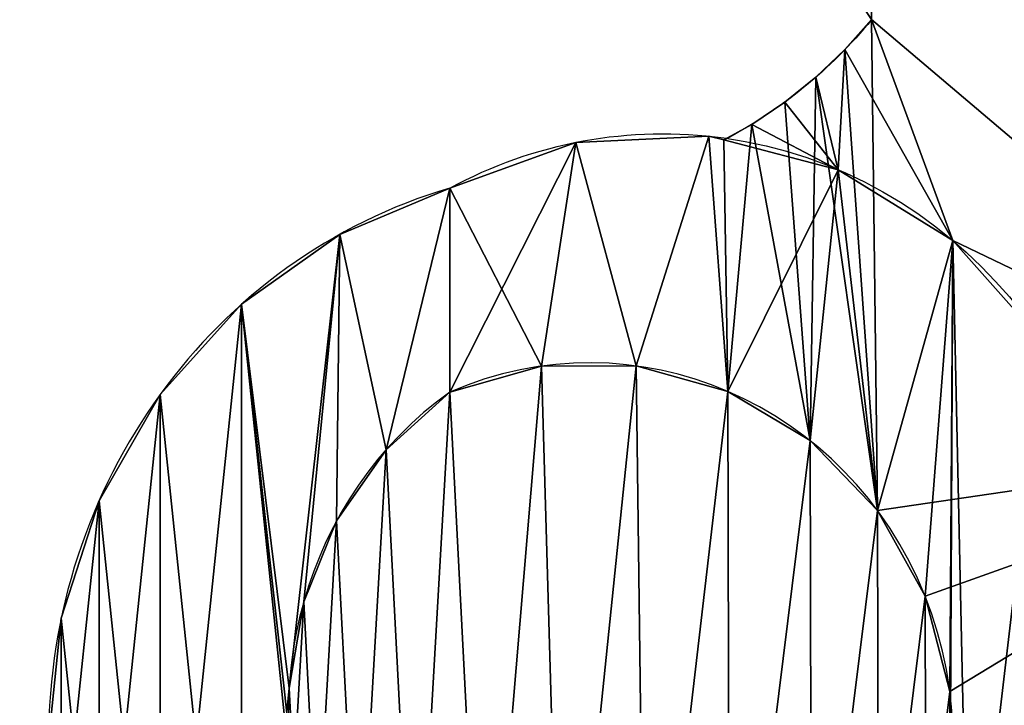
# Model space of a CAD drawing. Units: millimetres. Extents: x 0 to 320, y 0 to 130.
# Drawn here: x 135 to 144, y 49 to 56 of the extents above; entities that cross this region are included whole.
import ezdxf

# ---------------------------------------------------------------- set-up
doc = ezdxf.new("R2010")
doc.units = ezdxf.units.MM
doc.header["$LTSCALE"] = 25.4
doc.layers.get('0').update_dxf_attribs({"true_color": 0xff5454})

# ---------------------------------------------------------------- blocks, each defined once
blk = doc.blocks.new('KDS-28')
at = {"color": 0}
for p, q in [((2059.59, 774.42), (2128.61, 718.36)), ((2059.59, 774.42, 12), (2128.61, 718.36, 12)), ((2059.59, 774.42), (2059.59, 774.42, 12)), ((2059.59, 774.42, 12), (2128.61, 718.36, 12)), ((2059.59, 774.42, 13), (2059.59, 774.42, 12)), ((2059.59, 774.42, 13), (2128.61, 718.36, 13)), ((2059.59, 774.42, 13), (2128.61, 718.36, 13)), ((2059.59, 774.42), (2059.59, 774.42, 12)), ((2059.59, 774.42, 13), (2059.59, 774.42, 12)), ((2059.59, 774.42), (2128.61, 718.36)), ((2059.59, 774.42), (2059.59, 774.42, 12)), ((2059.59, 774.42, 12), (2128.61, 718.36, 12)), ((2055.87, 770.41), (2055.87, 770.41, 12)), ((2055.87, 770.41), (2055.87, 770.41, 12)), ((2051.82, 766.73), (2051.82, 766.73, 12)), ((2051.82, 766.73), (2051.82, 766.73, 12)), ((2047.48, 763.39), (2047.48, 763.39, 12)), ((2047.48, 763.39), (2047.48, 763.39, 12)), ((2042.89, 760.42), (2042.89, 760.42, 12)), ((2042.89, 760.42), (2042.89, 760.42, 12)), ((2036.9, 758.86), (2036.9, 758.86, 12)), ((2036.9, 758.86), (2036.9, 758.86, 12)), ((2018.32, 758.01), (2018.32, 758.01, 12)), ((2018.32, 758.01), (2018.32, 758.01, 12)), ((2038.98, 758.34), (2038.98, 758.34, 12)), ((2038.98, 758.34), (2038.98, 758.34, 12)), ((2000.76, 751.9), (2000.76, 751.9, 12)), ((2000.76, 751.9), (2000.76, 751.9, 12)), ((1985.39, 745.7), (1985.39, 745.7, 12)), ((1985.39, 745.7), (1985.39, 745.7, 12)), ((1971.7, 736.36), (1971.7, 736.36, 12)), ((1971.7, 736.36), (1971.7, 736.36, 12)), ((2013.53, 728.08, 8), (2013.53, 728.08, 12)), ((2013.53, 728.08, 8), (2013.53, 728.08, 12)), ((2013.53, 728.08), (2013.53, 728.08, 8)), ((2013.53, 728.08), (2013.53, 728.08, 8)), ((2026.77, 728.11, 8), (2026.77, 728.11, 12)), ((2026.77, 728.11, 8), (2026.77, 728.11, 12)), ((2026.77, 728.11), (2026.77, 728.11, 8)), ((2026.77, 728.11), (2026.77, 728.11, 8)), ((2000.76, 724.62, 8), (2000.76, 724.62, 12)), ((2000.76, 724.62, 8), (2000.76, 724.62, 12)), ((2000.76, 724.62), (2000.76, 724.62, 8)), ((2000.76, 724.62), (2000.76, 724.62, 8)), ((2039.56, 724.72, 8), (2039.56, 724.72, 12)), ((2039.56, 724.72, 8), (2039.56, 724.72, 12)), ((2039.56, 724.72), (2039.56, 724.72, 8)), ((2039.56, 724.72), (2039.56, 724.72, 8)), ((1960.33, 724.3), (1960.33, 724.3, 12)), ((1960.33, 724.3), (1960.33, 724.3, 12)), ((2051.03, 718.13, 8), (2051.03, 718.13, 12)), ((2051.03, 718.13, 8), (2051.03, 718.13, 12)), ((2051.03, 718.13), (2051.03, 718.13, 8)), ((2051.03, 718.13), (2051.03, 718.13, 8)), ((1991.88, 716.92, 8), (1991.88, 716.92, 12)), ((1991.88, 716.92, 8), (1991.88, 716.92, 12)), ((1991.88, 716.92), (1991.88, 716.92, 8)), ((1991.88, 716.92), (1991.88, 716.92, 8)), ((1951.82, 710.08), (1951.82, 710.08, 12)), ((1951.82, 710.08), (1951.82, 710.08, 12)), ((2060.41, 708.79, 8), (2060.41, 708.79, 12)), ((2060.41, 708.79, 8), (2060.41, 708.79, 12)), ((2060.41, 708.79), (2060.41, 708.79, 8)), ((2060.41, 708.79), (2060.41, 708.79, 8)), ((1984.97, 707.41, 8), (1984.97, 707.41, 12)), ((1984.97, 707.41, 8), (1984.97, 707.41, 12)), ((1984.97, 707.41), (1984.97, 707.41, 8)), ((1984.97, 707.41), (1984.97, 707.41, 8)), ((2067.06, 697.34, 8), (2067.06, 697.34, 12)), ((2067.06, 697.34, 8), (2067.06, 697.34, 12)), ((2067.06, 697.34), (2067.06, 697.34, 8)), ((2067.06, 697.34), (2067.06, 697.34, 8)), ((1980.38, 696.59, 8), (1980.38, 696.59, 12)), ((1980.38, 696.59, 8), (1980.38, 696.59, 12)), ((1980.38, 696.59), (1980.38, 696.59, 8)), ((1980.38, 696.59), (1980.38, 696.59, 8)), ((1946.54, 694.37), (1946.54, 694.37, 12)), ((1946.54, 694.37), (1946.54, 694.37, 12)), ((1978.34, 685.01, 8), (1978.34, 685.01, 12)), ((1978.34, 685.01, 8), (1978.34, 685.01, 12)), ((1978.34, 685.01), (1978.34, 685.01, 8)), ((1978.34, 685.01), (1978.34, 685.01, 8)), ((2070.51, 684.57, 8), (2070.51, 684.57, 12)), ((2070.51, 684.57, 8), (2070.51, 684.57, 12)), ((2070.51, 684.57), (2070.51, 684.57, 8)), ((2070.51, 684.57), (2070.51, 684.57, 8))]:
    blk.add_line(p, q, dxfattribs=at)
at = {"color": 0, "extrusion": (0, 0, -1)}
for centre, radius, start, end in [((-1796.78, 651.54, -12), 338.49, 131.768, 168.6139), ((-1796.78, 651.54, -13), 338.49, 131.768, 168.6139), ((-1796.78, 651.54, -12), 338.49, 131.768, 168.6139), ((-1796.78, 651.54, -13), 338.49, 131.768, 168.6139), ((-1796.78, 651.54, -12), 338.49, 131.768, 168.6139), ((-1796.78, 651.54, -13), 338.49, 131.768, 168.6139), ((-1796.78, 651.54, -12), 338.49, 131.768, 168.6139), ((-1796.78, 651.54, -13), 338.49, 131.768, 168.6139), ((-1796.78, 651.54, -12), 338.49, 131.768, 168.6139), ((-1796.78, 651.54, -13), 338.49, 131.768, 168.6139), ((-1796.78, 651.54, -12), 338.49, 131.768, 168.6139), ((-1796.78, 651.54, -13), 338.49, 131.768, 168.6139), ((-1796.78, 651.54, -12), 338.49, 131.768, 168.6139), ((-1796.78, 651.54, -13), 338.49, 131.768, 168.6139), ((-1796.78, 651.54, -12), 338.49, 131.768, 168.6139), ((-1796.78, 651.54, -13), 338.49, 131.768, 168.6139), ((-1796.78, 651.54, -12), 338.49, 131.768, 168.6139), ((-1796.78, 651.54, -13), 338.49, 131.768, 168.6139), ((-2009.44, 817.34), 66.02, 220.556, 243.4006), ((-2009.44, 817.34), 66.02, 220.556, 243.4006), ((-2009.44, 817.34, -12), 66.02, 220.556, 243.4006), ((-2009.44, 817.34), 66.02, 220.556, 243.4006), ((-2009.44, 817.34, -12), 66.02, 220.556, 243.4006), ((-2009.44, 817.34), 66.02, 220.556, 243.4006), ((-2009.44, 817.34, -12), 66.02, 220.556, 243.4006), ((-2009.44, 817.34), 66.02, 220.556, 243.4006), ((-2009.44, 817.34, -12), 66.02, 220.556, 243.4006), ((-2009.44, 817.34), 66.02, 220.556, 243.4006), ((-2009.44, 817.34, -12), 66.02, 220.556, 243.4006), ((-2009.44, 817.34), 66.02, 220.556, 243.4006), ((-2009.44, 817.34, -12), 66.02, 220.556, 243.4006), ((-2030.5, 694.77), 64.4, 62.4896, 97.5936), ((-2030.5, 694.77, -12), 64.4, 62.4896, 97.5936), ((-2030.5, 694.77), 64.4, 62.4896, 97.5936), ((-2030.5, 694.77, -12), 64.4, 62.4896, 97.5936), ((-2030.5, 694.77), 64.4, 62.4896, 97.5936), ((-2030.5, 694.77, -12), 64.4, 62.4896, 97.5936), ((-2030.5, 694.77), 64.4, 62.4896, 97.5936), ((-2030.5, 694.77, -12), 64.4, 62.4896, 97.5936), ((-2030.5, 694.77), 64.4, 97.5936, 261.7204), ((-2030.5, 694.77), 64.4, 97.5936, 261.7204)]:
    blk.add_arc(centre, radius, start, end, dxfattribs=at)
at = {"color": 0}
for centre, radius, start, end in [((2021.65, 677.9), 76.89, 105.7663, 254.2337), ((2021.65, 677.9, 12), 76.89, 105.7663, 254.2337), ((2021.65, 677.9), 76.89, 105.7663, 254.2337), ((2021.65, 677.9, 12), 76.89, 105.7663, 254.2337), ((2021.65, 677.9), 76.89, 105.7663, 254.2337), ((2021.65, 677.9, 12), 76.89, 105.7663, 254.2337), ((2021.65, 677.9), 76.89, 105.7663, 254.2337), ((2021.65, 677.9, 12), 76.89, 105.7663, 254.2337), ((2021.65, 677.9), 76.89, 105.7663, 254.2337), ((2021.65, 677.9, 12), 76.89, 105.7663, 254.2337), ((2021.65, 677.9), 76.89, 105.7663, 254.2337), ((2021.65, 677.9, 12), 76.89, 105.7663, 254.2337), ((2021.65, 677.9), 76.89, 105.7663, 254.2337), ((2021.65, 677.9, 12), 76.89, 105.7663, 254.2337), ((2021.65, 677.9), 76.89, 105.7663, 254.2337), ((2021.65, 677.9, 12), 76.89, 105.7663, 254.2337), ((2021.65, 677.9), 76.89, 105.7663, 254.2337), ((2021.65, 677.9, 12), 76.89, 105.7663, 254.2337), ((2021.65, 677.9), 76.89, 105.7663, 254.2337), ((2021.65, 677.9, 12), 76.89, 105.7663, 254.2337), ((2021.65, 677.9), 76.89, 105.7663, 254.2337), ((2021.65, 677.9, 12), 76.89, 105.7663, 254.2337), ((2021.65, 677.9), 76.89, 105.7663, 254.2337), ((2021.65, 677.9, 12), 76.89, 105.7663, 254.2337), ((2021.65, 677.9), 76.89, 105.7663, 254.2337), ((2021.65, 677.9, 12), 76.89, 105.7663, 254.2337), ((2020.27, 677.83), 50.7, 292.636, 112.636), ((2020.27, 677.83, 12), 50.7, 292.636, 112.636), ((2020.27, 677.83, 12), 50.7, 292.636, 112.636), ((2020.27, 677.83, 8), 50.7, 292.636, 112.636), ((2020.27, 677.83, 12), 50.7, 292.636, 112.636), ((2020.27, 677.83, 8), 50.7, 292.636, 112.636), ((2020.27, 677.83, 12), 50.7, 292.636, 112.636), ((2020.27, 677.83, 8), 50.7, 292.636, 112.636), ((2020.27, 677.83, 12), 50.7, 292.636, 112.636), ((2020.27, 677.83, 8), 50.7, 292.636, 112.636), ((2020.27, 677.83, 12), 50.7, 292.636, 112.636), ((2020.27, 677.83, 8), 50.7, 292.636, 112.636), ((2020.27, 677.83, 12), 50.7, 292.636, 112.636), ((2020.27, 677.83, 8), 50.7, 292.636, 112.636), ((2020.27, 677.83, 12), 50.7, 292.636, 112.636), ((2020.27, 677.83, 8), 50.7, 292.636, 112.636), ((2020.27, 677.83, 12), 50.7, 292.636, 112.636), ((2020.27, 677.83, 8), 50.7, 292.636, 112.636), ((2020.27, 677.83, 12), 50.7, 292.636, 112.636), ((2020.27, 677.83, 8), 50.7, 292.636, 112.636), ((2020.27, 677.83, 12), 50.7, 292.636, 112.636), ((2020.27, 677.83, 8), 50.7, 292.636, 112.636), ((2020.27, 677.83, 12), 50.7, 292.636, 112.636), ((2020.27, 677.83, 8), 50.7, 292.636, 112.636), ((2020.27, 677.83, 12), 50.7, 292.636, 112.636), ((2020.27, 677.83, 8), 50.7, 292.636, 112.636), ((2020.27, 677.83, 12), 50.7, 292.636, 112.636), ((2020.27, 677.83, 8), 50.7, 292.636, 112.636), ((2020.27, 677.83), 50.7, 292.636, 112.636), ((2020.27, 677.83, 8), 50.7, 292.636, 112.636), ((2020.27, 677.83), 50.7, 292.636, 112.636), ((2020.27, 677.83, 8), 50.7, 292.636, 112.636), ((2020.27, 677.83), 50.7, 292.636, 112.636), ((2020.27, 677.83, 8), 50.7, 292.636, 112.636), ((2020.27, 677.83), 50.7, 292.636, 112.636), ((2020.27, 677.83, 8), 50.7, 292.636, 112.636), ((2020.27, 677.83), 50.7, 292.636, 112.636), ((2020.27, 677.83, 8), 50.7, 292.636, 112.636), ((2020.27, 677.83), 50.7, 292.636, 112.636), ((2020.27, 677.83, 8), 50.7, 292.636, 112.636), ((2020.27, 677.83), 50.7, 292.636, 112.636), ((2020.27, 677.83, 8), 50.7, 292.636, 112.636), ((2020.27, 677.83), 50.7, 292.636, 112.636), ((2020.27, 677.83, 8), 50.7, 292.636, 112.636), ((2020.27, 677.83), 50.7, 292.636, 112.636), ((2020.27, 677.83, 8), 50.7, 292.636, 112.636), ((2020.27, 677.83), 50.7, 292.636, 112.636), ((2020.27, 677.83, 8), 50.7, 292.636, 112.636), ((2020.27, 677.83), 50.7, 292.636, 112.636), ((2020.27, 677.83, 8), 50.7, 292.636, 112.636), ((2020.27, 677.83), 50.7, 292.636, 112.636), ((2020.27, 677.83, 8), 50.7, 292.636, 112.636), ((2030.04, 681.91), 51.79, 124.4365, 280.8355), ((2030.04, 681.91, 12), 51.79, 124.4365, 280.8355), ((2030.04, 681.91, 8), 51.79, 124.4365, 280.8355), ((2030.04, 681.91, 12), 51.79, 124.4365, 280.8355), ((2030.04, 681.91, 8), 51.79, 124.4365, 280.8355), ((2030.04, 681.91, 12), 51.79, 124.4365, 280.8355), ((2030.04, 681.91, 8), 51.79, 124.4365, 280.8355), ((2030.04, 681.91, 12), 51.79, 124.4365, 280.8355), ((2030.04, 681.91, 8), 51.79, 124.4365, 280.8355), ((2030.04, 681.91, 12), 51.79, 124.4365, 280.8355), ((2030.04, 681.91, 8), 51.79, 124.4365, 280.8355), ((2030.04, 681.91, 12), 51.79, 124.4365, 280.8355), ((2030.04, 681.91, 8), 51.79, 124.4365, 280.8355), ((2030.04, 681.91, 12), 51.79, 124.4365, 280.8355), ((2030.04, 681.91, 8), 51.79, 124.4365, 280.8355), ((2030.04, 681.91, 12), 51.79, 124.4365, 280.8355), ((2030.04, 681.91, 8), 51.79, 124.4365, 280.8355), ((2030.04, 681.91, 12), 51.79, 124.4365, 280.8355), ((2030.04, 681.91, 8), 51.79, 124.4365, 280.8355), ((2030.04, 681.91, 12), 51.79, 124.4365, 280.8355), ((2030.04, 681.91, 8), 51.79, 124.4365, 280.8355), ((2030.04, 681.91, 12), 51.79, 124.4365, 280.8355), ((2030.04, 681.91, 8), 51.79, 124.4365, 280.8355), ((2030.04, 681.91, 12), 51.79, 124.4365, 280.8355), ((2030.04, 681.91, 8), 51.79, 124.4365, 280.8355), ((2030.04, 681.91, 12), 51.79, 124.4365, 280.8355), ((2030.04, 681.91, 8), 51.79, 124.4365, 280.8355), ((2030.04, 681.91), 51.79, 124.4365, 280.8355), ((2030.04, 681.91, 8), 51.79, 124.4365, 280.8355), ((2030.04, 681.91), 51.79, 124.4365, 280.8355), ((2030.04, 681.91, 8), 51.79, 124.4365, 280.8355), ((2030.04, 681.91), 51.79, 124.4365, 280.8355), ((2030.04, 681.91, 8), 51.79, 124.4365, 280.8355), ((2030.04, 681.91), 51.79, 124.4365, 280.8355), ((2030.04, 681.91, 8), 51.79, 124.4365, 280.8355), ((2030.04, 681.91), 51.79, 124.4365, 280.8355), ((2030.04, 681.91, 8), 51.79, 124.4365, 280.8355), ((2030.04, 681.91), 51.79, 124.4365, 280.8355), ((2030.04, 681.91, 8), 51.79, 124.4365, 280.8355), ((2030.04, 681.91), 51.79, 124.4365, 280.8355), ((2030.04, 681.91, 8), 51.79, 124.4365, 280.8355), ((2030.04, 681.91), 51.79, 124.4365, 280.8355), ((2030.04, 681.91, 8), 51.79, 124.4365, 280.8355), ((2030.04, 681.91), 51.79, 124.4365, 280.8355), ((2030.04, 681.91, 8), 51.79, 124.4365, 280.8355), ((2030.04, 681.91), 51.79, 124.4365, 280.8355), ((2030.04, 681.91, 8), 51.79, 124.4365, 280.8355), ((2030.04, 681.91), 51.79, 124.4365, 280.8355), ((2030.04, 681.91, 8), 51.79, 124.4365, 280.8355), ((2030.04, 681.91), 51.79, 124.4365, 280.8355), ((2030.04, 681.91, 8), 51.79, 124.4365, 280.8355)]:
    blk.add_arc(centre, radius, start, end, dxfattribs=at)
mesh = blk.add_polyface(dxfattribs=at)
corners = [(2112.9, 1463.88, 12), (2108.49, 1123.06, 12), (2109.96, 1150.43, 12), (2192.68, 844.25, 12), (2199.34, 929.71, 12), (2188.31, 938.56, 12), (2201.84, 841.92, 12), (2210.98, 921.67, 12), (2211.03, 839.69, 12), (2223.16, 914.5, 12), (2229.48, 835.56, 12), (2235.84, 908.23, 12), (2238.74, 833.66, 12), (2248.93, 902.89, 12), (1926.13, 1187.54, 12), (1950.14, 1273.52, 12), (1924.44, 1270.91, 12), (2039.31, 1237.35, 12), (2047.9, 1350.76, 12), (2041.8, 885.08, 12), (2059.76, 864.65, 12), (2056.39, 1375.15, 12), (2069.8, 1386.95, 12), (2076.02, 842.84, 12), (2081.81, 1400.18, 12), (2090.48, 819.8, 12), (2092.24, 1414.68, 12), (2103.05, 795.68, 12), (2100.97, 1430.27, 12), (2107.89, 1446.74, 12), (2113.63, 770.62, 12), (2109.96, 1095.68, 12), (2114.33, 1068.62, 12), (2122.17, 744.79, 12), (2121.57, 1042.19, 12), (2131.58, 1016.67, 12), (2132.9, 691.5, 12), (2144.26, 992.37, 12), (1811.84, 1283.73, 12), (1810.7, 1223.33, 12), (1822.83, 1190.28, 12), (1827.29, 1285.57, 12), (1836.49, 1157.83, 12), (1832.26, 1283.79, 12), (1836.69, 1280.91, 12), (1851.64, 1126.06, 12), (1840.34, 1277.1, 12), (1859.43, 1272.2, 12), (1868.27, 1095.03, 12), (1879.13, 1273.01, 12), (1886.32, 1064.8, 12), (1888.44, 1276.24, 12), (1905.76, 1035.45, 12), (1898.71, 1273.17, 12), (1926.55, 1007.04, 12), (2039.31, 1045.35, 12), (1948.65, 979.63, 12), (1972, 953.28, 12), (1996.55, 928.05, 12), (2022.25, 904, 12), (2168.32, 958.54, 12), (2177.96, 948.19, 12)]
mesh.append_faces([[corners[k] for k in face] for face in [(4, 6, 7), (7, 8, 9), (9, 10, 11), (11, 12, 13), (18, 20, 21), (21, 20, 22), (22, 23, 24), (24, 25, 26), (26, 27, 28), (28, 27, 29), (1, 30, 31), (31, 30, 32), (32, 33, 34), (34, 33, 35), (35, 36, 37), (41, 42, 43), (43, 42, 44), (44, 45, 46), (46, 45, 47), (47, 48, 49), (49, 50, 51), (51, 52, 53), (53, 52, 16), (14, 54, 55), (55, 19, 17), (60, 3, 61), (61, 3, 5)]], dxfattribs={"vtx0": -1, "vtx1": -1, "color": 0})
mesh.append_faces([[corners[k] for k in face] for face in [(18, 17, 19), (29, 27, 1), (16, 54, 14)]], dxfattribs={"vtx0": -1, "vtx1": -1, "vtx2": -1, "color": 0})
mesh.append_faces([[corners[k] for k in face] for face in [(0, 1, 2), (3, 4, 5), (14, 15, 16), (15, 14, 17), (18, 19, 20), (22, 20, 23), (24, 23, 25), (26, 25, 27), (1, 27, 30), (38, 39, 40), (41, 40, 42), (44, 42, 45), (47, 45, 48), (49, 48, 50), (51, 50, 52), (16, 52, 54), (55, 54, 56), (55, 56, 57), (55, 57, 58), (55, 58, 59), (55, 59, 19)]], dxfattribs={"vtx0": -1, "vtx2": -1, "color": 0})
mesh = blk.add_polyface(dxfattribs=at)
corners = [(1724.46, 1251.83, 13), (1727.39, 1318.32, 13), (1724.24, 1285.15, 13), (1728.06, 1218.7, 13), (1733.89, 1351, 13), (1734.99, 1186.11, 13), (1743.66, 1382.86, 13), (1745.18, 1154.38, 13), (1753.94, 1397.32, 13), (1758.53, 1123.85, 13), (1766.59, 1409.77, 13), (1774.91, 1094.83, 13), (1781.21, 1419.82, 13), (1794.14, 1067.62, 13), (1797.36, 1427.18, 13), (1799.26, 1262.12, 13), (1816.03, 1042.49, 13), (1800.13, 1256.91, 13), (1810.7, 1223.33, 13), (1822.83, 1190.28, 13), (1840.34, 1019.71, 13), (1836.49, 1157.83, 13), (1851.64, 1126.06, 13), (1861.14, 1001.71, 13), (1868.27, 1095.03, 13), (1881.5, 983.22, 13), (1886.32, 1064.8, 13), (1901.44, 964.27, 13), (1905.76, 1035.45, 13), (1920.93, 944.86, 13), (1926.55, 1007.04, 13), (1939.96, 925.01, 13), (1948.65, 979.63, 13), (1958.53, 904.71, 13), (1972, 953.28, 13), (1976.62, 883.99, 13), (1996.55, 928.05, 13), (1994.22, 862.86, 13), (2011.33, 841.32, 13), (2022.25, 904, 13), (2027.93, 819.4, 13), (2041.8, 885.08, 13), (2044.02, 797.09, 13), (2059.76, 864.65, 13), (2059.59, 774.42, 13), (2128.61, 718.36, 13), (2076.02, 842.84, 13), (2090.48, 819.8, 13), (2103.05, 795.68, 13), (2113.63, 770.62, 13), (2122.17, 744.79, 13), (1799.6, 1267.39, 13), (1814.55, 1431.61, 13), (1801.14, 1272.44, 13), (1803.8, 1277, 13), (1807.43, 1280.83, 13), (1811.84, 1283.73, 13), (1816.8, 1285.53, 13), (1832.24, 1432.99, 13), (1822.04, 1286.16, 13), (1827.29, 1285.57, 13), (1832.26, 1283.79, 13), (1849.9, 1431.27, 13), (1836.69, 1280.91, 13), (1840.34, 1277.1, 13), (1859.43, 1272.2, 13), (1866.99, 1426.49, 13), (1879.13, 1273.01, 13), (1882.99, 1418.82, 13), (1888.44, 1276.24, 13), (1897.42, 1408.48, 13), (1897.75, 1279.46, 13), (1909.82, 1395.79, 13), (1913.72, 1291.01, 13), (1919.82, 1381.13, 13), (1925.69, 1306.67, 13), (1929.57, 1364, 13), (1932.63, 1325.12, 13), (1933.96, 1344.78, 13)]
mesh.append_faces([[corners[k] for k in face] for face in [(0, 1, 2), (49, 45, 50), (76, 77, 78)]], dxfattribs={"vtx0": -1, "color": 0})
mesh.append_faces([[corners[k] for k in face] for face in [(1, 3, 4), (4, 5, 6), (6, 7, 8), (8, 9, 10), (10, 11, 12), (12, 13, 14), (15, 16, 17), (17, 16, 18), (18, 16, 19), (19, 20, 21), (21, 20, 22), (22, 23, 24), (24, 25, 26), (26, 27, 28), (28, 29, 30), (30, 31, 32), (32, 33, 34), (34, 35, 36), (36, 38, 39), (39, 40, 41), (41, 42, 43), (43, 45, 46), (46, 45, 47), (47, 45, 48), (48, 45, 49), (14, 51, 52), (51, 14, 15), (52, 57, 58), (58, 61, 62), (62, 65, 66), (66, 67, 68), (68, 69, 70), (70, 71, 72), (72, 73, 74), (74, 75, 76)]], dxfattribs={"vtx0": -1, "vtx1": -1, "color": 0})
mesh.append_faces([[corners[k] for k in face] for face in [(14, 13, 15)]], dxfattribs={"vtx0": -1, "vtx1": -1, "vtx2": -1, "color": 0})
mesh.append_faces([[corners[k] for k in face] for face in [(1, 0, 3), (4, 3, 5), (6, 5, 7), (8, 7, 9), (10, 9, 11), (12, 11, 13), (15, 13, 16), (19, 16, 20), (22, 20, 23), (24, 23, 25), (26, 25, 27), (28, 27, 29), (30, 29, 31), (32, 31, 33), (34, 33, 35), (36, 35, 37), (36, 37, 38), (39, 38, 40), (41, 40, 42), (43, 42, 44), (43, 44, 45), (52, 51, 53), (52, 53, 54), (52, 54, 55), (52, 55, 56), (52, 56, 57), (58, 57, 59), (58, 59, 60), (58, 60, 61), (62, 61, 63), (62, 63, 64), (62, 64, 65), (66, 65, 67), (68, 67, 69), (70, 69, 71), (72, 71, 73), (74, 73, 75), (76, 75, 77)]], dxfattribs={"vtx0": -1, "vtx2": -1, "color": 0})
mesh = blk.add_polyface(dxfattribs=at)
corners = [(2044.02, 797.09, 13), (2059.59, 774.42, 12), (2059.59, 774.42, 13), (2059.59, 774.42), (2044.02, 797.09)]
mesh.append_faces([[corners[k] for k in face] for face in [(0, 1, 2), (3, 0, 4)]], dxfattribs={"vtx0": -1, "color": 0})
mesh.append_faces([[corners[k] for k in face] for face in [(1, 0, 3)]], dxfattribs={"vtx0": -1, "vtx1": -1, "color": 0})
mesh = blk.add_polyface(dxfattribs=at)
corners = [(2042.89, 760.42), (2054.94, 754.36), (2038.98, 758.34), (2047.48, 763.39), (2051.82, 766.73), (2055.87, 770.41), (2070.95, 744.9), (2059.59, 774.42), (2128.61, 718.36), (2083.58, 731.25), (2091.79, 714.56), (2094.89, 696.23), (2100.54, 600.53), (2111.43, 603.13), (2122.17, 606.32), (2132.72, 610.07), (2132.9, 691.5), (2134.96, 637.18), (2135.02, 664.38), (1971.7, 619.44), (1978.98, 673.27), (1985.39, 610.09), (1978.34, 685.01), (1982.24, 661.97), (1987.97, 651.71), (2000.76, 603.9), (1995.86, 643), (2005.52, 636.29), (2011.61, 601.14), (2016.44, 631.94), (2022.6, 598.98), (2028.06, 630.15), (2033.69, 597.4), (2039.78, 631.04), (2044.85, 596.42), (2057.6, 636.35), (2056.04, 596.05), (2067.24, 596.27), (2073.17, 646.53), (2078.41, 597.09), (2085.18, 660.73), (2089.52, 598.51), (2092.62, 677.77), (2051.23, 637.68), (2060.56, 647.06), (2067.15, 658.54), (2070.55, 671.33), (1946.54, 694.37), (1946.54, 661.42), (1944.76, 677.9), (1951.82, 710.08), (1951.82, 645.71), (1960.33, 724.3), (1960.33, 631.5), (1971.7, 736.36), (1985.39, 745.7), (1980.38, 696.59), (1984.97, 707.41), (1991.88, 716.92), (2000.76, 751.9), (2000.76, 724.62), (2018.32, 758.01), (2013.53, 728.08), (2026.77, 728.11), (2036.9, 758.86), (2039.56, 724.72), (2051.03, 718.13), (2060.41, 708.79), (2067.06, 697.34), (2070.51, 684.57)]
mesh.append_faces([[corners[k] for k in face] for face in [(17, 16, 18), (47, 48, 49)]], dxfattribs={"vtx0": -1, "color": 0})
mesh.append_faces([[corners[k] for k in face] for face in [(0, 1, 2), (12, 8, 13), (13, 8, 14), (14, 8, 15), (15, 16, 17), (19, 20, 21), (20, 19, 22), (21, 24, 25), (25, 27, 28), (28, 29, 30), (30, 31, 32), (32, 33, 34), (34, 35, 36), (36, 35, 37), (37, 38, 39), (39, 40, 41), (41, 42, 12), (43, 35, 33), (48, 50, 51), (51, 52, 53), (53, 54, 19), (22, 55, 56), (56, 55, 57), (57, 55, 58), (58, 59, 60), (60, 61, 62), (62, 61, 63), (63, 64, 65), (65, 1, 66), (66, 1, 67), (67, 6, 68), (68, 6, 69), (69, 6, 46)]], dxfattribs={"vtx0": -1, "vtx1": -1, "color": 0})
mesh.append_faces([[corners[k] for k in face] for face in [(1, 5, 6), (6, 8, 9), (9, 8, 10), (10, 8, 11), (11, 8, 12), (34, 33, 35), (37, 35, 38), (39, 38, 40), (41, 40, 42), (12, 42, 11), (35, 44, 38), (38, 46, 6), (38, 6, 9), (38, 9, 40), (40, 9, 10), (40, 10, 42), (42, 10, 11), (19, 54, 22), (65, 2, 1), (67, 1, 6)]], dxfattribs={"vtx0": -1, "vtx1": -1, "vtx2": -1, "color": 0})
mesh.append_faces([[corners[k] for k in face] for face in [(1, 0, 3), (1, 3, 4), (1, 4, 5), (6, 5, 7), (6, 7, 8), (15, 8, 16), (21, 20, 23), (21, 23, 24), (25, 24, 26), (25, 26, 27), (28, 27, 29), (30, 29, 31), (32, 31, 33), (35, 43, 44), (38, 44, 45), (38, 45, 46), (48, 47, 50), (51, 50, 52), (53, 52, 54), (22, 54, 55), (58, 55, 59), (60, 59, 61), (63, 61, 64), (65, 64, 2)]], dxfattribs={"vtx0": -1, "vtx2": -1, "color": 0})
mesh = blk.add_polyface(dxfattribs=at)
corners = [(1946.54, 661.42, 12), (1946.54, 694.37, 12), (1944.76, 677.9, 12), (1951.82, 645.71, 12), (1951.82, 710.08, 12), (1960.33, 631.5, 12), (1960.33, 724.3, 12), (1971.7, 619.44, 12), (1971.7, 736.36, 12), (1985.39, 610.09, 12), (1978.98, 673.27, 12), (1978.34, 685.01, 12), (1982.24, 661.97, 12), (1987.97, 651.71, 12), (2000.76, 603.9, 12), (1995.86, 643, 12), (2005.52, 636.29, 12), (2011.61, 601.14, 12), (2016.44, 631.94, 12), (2022.6, 598.98, 12), (2028.06, 630.15, 12), (2033.69, 597.4, 12), (2039.78, 631.04, 12), (2044.85, 596.42, 12), (2051.23, 637.68, 12), (2056.04, 596.05, 12), (2060.56, 647.06, 12), (2067.24, 596.27, 12), (2067.15, 658.54, 12), (2070.55, 671.33, 12), (2078.41, 597.09, 12), (1985.39, 745.7, 12), (1980.38, 696.59, 12), (1984.97, 707.41, 12), (1991.88, 716.92, 12), (2000.76, 751.9, 12), (2000.76, 724.62, 12), (2013.53, 728.08, 12), (2018.32, 758.01, 12), (2026.77, 728.11, 12), (2036.9, 758.86, 12), (2039.56, 724.72, 12), (2038.98, 758.34, 12), (2042.89, 760.42, 12), (2051.03, 718.13, 12), (2047.48, 763.39, 12), (2051.82, 766.73, 12), (2060.41, 708.79, 12), (2055.87, 770.41, 12), (2059.59, 774.42, 12), (2128.61, 718.36, 12), (2067.06, 697.34, 12), (2070.51, 684.57, 12), (2089.52, 598.51, 12), (2100.54, 600.53, 12), (2111.43, 603.13, 12), (2122.17, 606.32, 12), (2132.72, 610.07, 12), (2132.9, 691.5, 12), (2134.96, 637.18, 12), (2135.02, 664.38, 12)]
mesh.append_faces([[corners[k] for k in face] for face in [(0, 1, 2), (58, 59, 60)]], dxfattribs={"vtx0": -1, "color": 0})
mesh.append_faces([[corners[k] for k in face] for face in [(1, 3, 4), (4, 5, 6), (6, 7, 8), (10, 9, 12), (12, 9, 13), (13, 14, 15), (15, 14, 16), (16, 17, 18), (18, 19, 20), (20, 21, 22), (22, 23, 24), (24, 25, 26), (26, 27, 28), (28, 27, 29), (31, 34, 35), (35, 37, 38), (38, 39, 40), (40, 41, 42), (42, 41, 43), (43, 44, 45), (45, 44, 46), (46, 47, 48), (48, 47, 49), (49, 47, 50), (50, 57, 58)]], dxfattribs={"vtx0": -1, "vtx1": -1, "color": 0})
mesh.append_faces([[corners[k] for k in face] for face in [(8, 9, 10), (50, 29, 30)]], dxfattribs={"vtx0": -1, "vtx1": -1, "vtx2": -1, "color": 0})
mesh.append_faces([[corners[k] for k in face] for face in [(1, 0, 3), (4, 3, 5), (6, 5, 7), (8, 7, 9), (8, 10, 11), (13, 9, 14), (16, 14, 17), (18, 17, 19), (20, 19, 21), (22, 21, 23), (24, 23, 25), (26, 25, 27), (29, 27, 30), (11, 31, 8), (31, 11, 32), (31, 32, 33), (31, 33, 34), (35, 34, 36), (35, 36, 37), (38, 37, 39), (40, 39, 41), (43, 41, 44), (46, 44, 47), (50, 47, 51), (50, 51, 52), (50, 52, 29), (50, 30, 53), (50, 53, 54), (50, 54, 55), (50, 55, 56), (50, 56, 57), (58, 57, 59)]], dxfattribs={"vtx0": -1, "vtx2": -1, "color": 0})
mesh = blk.add_polyface(dxfattribs=at)
corners = [(2059.59, 774.42, 12), (2055.87, 770.41), (2055.87, 770.41, 12), (2059.59, 774.42)]
mesh.append_faces([[corners[k] for k in face] for face in [(0, 1, 2), (1, 0, 3)]], dxfattribs={"vtx0": -1, "color": 0})
mesh = blk.add_polyface(dxfattribs=at)
corners = [(2059.59, 774.42, 13), (2128.61, 718.36, 12), (2059.59, 774.42, 12), (2128.61, 718.36, 13)]
mesh.append_faces([[corners[k] for k in face] for face in [(0, 1, 2), (1, 0, 3)]], dxfattribs={"vtx0": -1, "color": 0})
mesh = blk.add_polyface(dxfattribs=at)
corners = [(2059.59, 774.42, 12), (2128.61, 718.36), (2059.59, 774.42), (2128.61, 718.36, 12)]
mesh.append_faces([[corners[k] for k in face] for face in [(0, 1, 2), (1, 0, 3)]], dxfattribs={"vtx0": -1, "color": 0})
mesh = blk.add_polyface(dxfattribs=at)
corners = [(2051.82, 766.73, 12), (2055.87, 770.41), (2051.82, 766.73), (2055.87, 770.41, 12)]
mesh.append_faces([[corners[k] for k in face] for face in [(0, 1, 2), (1, 0, 3)]], dxfattribs={"vtx0": -1, "color": 0})
mesh = blk.add_polyface(dxfattribs=at)
corners = [(2047.48, 763.39, 12), (2051.82, 766.73), (2047.48, 763.39), (2051.82, 766.73, 12)]
mesh.append_faces([[corners[k] for k in face] for face in [(0, 1, 2), (1, 0, 3)]], dxfattribs={"vtx0": -1, "color": 0})
mesh = blk.add_polyface(dxfattribs=at)
corners = [(2042.89, 760.42, 12), (2047.48, 763.39), (2042.89, 760.42), (2047.48, 763.39, 12)]
mesh.append_faces([[corners[k] for k in face] for face in [(0, 1, 2), (1, 0, 3)]], dxfattribs={"vtx0": -1, "color": 0})
mesh = blk.add_polyface(dxfattribs=at)
corners = [(2038.98, 758.34, 12), (2042.89, 760.42), (2038.98, 758.34), (2042.89, 760.42, 12)]
mesh.append_faces([[corners[k] for k in face] for face in [(0, 1, 2), (1, 0, 3)]], dxfattribs={"vtx0": -1, "color": 0})
mesh = blk.add_polyface(dxfattribs=at)
corners = [(2018.32, 758.01, 12), (2036.9, 758.86), (2018.32, 758.01), (2036.9, 758.86, 12)]
mesh.append_faces([[corners[k] for k in face] for face in [(0, 1, 2), (1, 0, 3)]], dxfattribs={"vtx0": -1, "color": 0})
mesh = blk.add_polyface(dxfattribs=at)
corners = [(2036.9, 758.86, 12), (2038.98, 758.34), (2036.9, 758.86), (2038.98, 758.34, 12)]
mesh.append_faces([[corners[k] for k in face] for face in [(0, 1, 2), (1, 0, 3)]], dxfattribs={"vtx0": -1, "color": 0})
mesh = blk.add_polyface(dxfattribs=at)
corners = [(2000.76, 751.9, 12), (2018.32, 758.01), (2000.76, 751.9), (2018.32, 758.01, 12)]
mesh.append_faces([[corners[k] for k in face] for face in [(0, 1, 2), (1, 0, 3)]], dxfattribs={"vtx0": -1, "color": 0})
mesh = blk.add_polyface(dxfattribs=at)
corners = [(1985.39, 745.7, 12), (2000.76, 751.9), (1985.39, 745.7), (2000.76, 751.9, 12)]
mesh.append_faces([[corners[k] for k in face] for face in [(0, 1, 2), (1, 0, 3)]], dxfattribs={"vtx0": -1, "color": 0})
mesh = blk.add_polyface(dxfattribs=at)
corners = [(1971.7, 736.36, 12), (1985.39, 745.7), (1971.7, 736.36), (1985.39, 745.7, 12)]
mesh.append_faces([[corners[k] for k in face] for face in [(0, 1, 2), (1, 0, 3)]], dxfattribs={"vtx0": -1, "color": 0})
mesh = blk.add_polyface(dxfattribs=at)
corners = [(1971.7, 736.36, 12), (1960.33, 724.3), (1960.33, 724.3, 12), (1971.7, 736.36)]
mesh.append_faces([[corners[k] for k in face] for face in [(0, 1, 2), (1, 0, 3)]], dxfattribs={"vtx0": -1, "color": 0})
mesh = blk.add_polyface(dxfattribs=at)
corners = [(1978.98, 673.27, 8), (1980.38, 696.59, 8), (1978.34, 685.01, 8), (1982.24, 661.97, 8), (1984.97, 707.41, 8), (1987.97, 651.71, 8), (1991.88, 716.92, 8), (1995.86, 643, 8), (2000.76, 724.62, 8), (2005.52, 636.29, 8), (2013.53, 728.08, 8), (2016.44, 631.94, 8), (2026.77, 728.11, 8), (2028.06, 630.15, 8), (2039.56, 724.72, 8), (2039.78, 631.04, 8), (2051.03, 718.13, 8), (2051.23, 637.68, 8), (2060.41, 708.79, 8), (2060.56, 647.06, 8), (2067.06, 697.34, 8), (2067.15, 658.54, 8), (2070.51, 684.57, 8), (2070.55, 671.33, 8)]
mesh.append_faces([[corners[k] for k in face] for face in [(0, 1, 2), (22, 21, 23)]], dxfattribs={"vtx0": -1, "color": 0})
mesh.append_faces([[corners[k] for k in face] for face in [(1, 3, 4), (4, 5, 6), (6, 7, 8), (8, 9, 10), (10, 11, 12), (12, 13, 14), (14, 15, 16), (16, 17, 18), (18, 19, 20), (20, 21, 22)]], dxfattribs={"vtx0": -1, "vtx1": -1, "color": 0})
mesh.append_faces([[corners[k] for k in face] for face in [(1, 0, 3), (4, 3, 5), (6, 5, 7), (8, 7, 9), (10, 9, 11), (12, 11, 13), (14, 13, 15), (16, 15, 17), (18, 17, 19), (20, 19, 21)]], dxfattribs={"vtx0": -1, "vtx2": -1, "color": 0})
mesh = blk.add_polyface(dxfattribs=at)
corners = [(2013.53, 728.08, 12), (2000.76, 724.62, 8), (2013.53, 728.08, 8), (2000.76, 724.62, 12)]
mesh.append_faces([[corners[k] for k in face] for face in [(0, 1, 2), (1, 0, 3)]], dxfattribs={"vtx0": -1, "color": 0})
mesh = blk.add_polyface(dxfattribs=at)
corners = [(2013.53, 728.08, 8), (2000.76, 724.62), (2013.53, 728.08), (2000.76, 724.62, 8)]
mesh.append_faces([[corners[k] for k in face] for face in [(0, 1, 2), (1, 0, 3)]], dxfattribs={"vtx0": -1, "color": 0})
mesh = blk.add_polyface(dxfattribs=at)
corners = [(2026.77, 728.11, 12), (2013.53, 728.08, 8), (2026.77, 728.11, 8), (2013.53, 728.08, 12)]
mesh.append_faces([[corners[k] for k in face] for face in [(0, 1, 2), (1, 0, 3)]], dxfattribs={"vtx0": -1, "color": 0})
mesh = blk.add_polyface(dxfattribs=at)
corners = [(2026.77, 728.11, 8), (2013.53, 728.08), (2026.77, 728.11), (2013.53, 728.08, 8)]
mesh.append_faces([[corners[k] for k in face] for face in [(0, 1, 2), (1, 0, 3)]], dxfattribs={"vtx0": -1, "color": 0})
mesh = blk.add_polyface(dxfattribs=at)
corners = [(2039.56, 724.72, 12), (2026.77, 728.11, 8), (2039.56, 724.72, 8), (2026.77, 728.11, 12)]
mesh.append_faces([[corners[k] for k in face] for face in [(0, 1, 2), (1, 0, 3)]], dxfattribs={"vtx0": -1, "color": 0})
mesh = blk.add_polyface(dxfattribs=at)
corners = [(2039.56, 724.72, 8), (2026.77, 728.11), (2039.56, 724.72), (2026.77, 728.11, 8)]
mesh.append_faces([[corners[k] for k in face] for face in [(0, 1, 2), (1, 0, 3)]], dxfattribs={"vtx0": -1, "color": 0})
mesh = blk.add_polyface(dxfattribs=at)
corners = [(2000.76, 724.62, 12), (1991.88, 716.92, 8), (2000.76, 724.62, 8), (1991.88, 716.92, 12)]
mesh.append_faces([[corners[k] for k in face] for face in [(0, 1, 2), (1, 0, 3)]], dxfattribs={"vtx0": -1, "color": 0})
mesh = blk.add_polyface(dxfattribs=at)
corners = [(2000.76, 724.62, 8), (1991.88, 716.92), (2000.76, 724.62), (1991.88, 716.92, 8)]
mesh.append_faces([[corners[k] for k in face] for face in [(0, 1, 2), (1, 0, 3)]], dxfattribs={"vtx0": -1, "color": 0})
mesh = blk.add_polyface(dxfattribs=at)
corners = [(2051.03, 718.13, 12), (2039.56, 724.72, 8), (2051.03, 718.13, 8), (2039.56, 724.72, 12)]
mesh.append_faces([[corners[k] for k in face] for face in [(0, 1, 2), (1, 0, 3)]], dxfattribs={"vtx0": -1, "color": 0})
mesh = blk.add_polyface(dxfattribs=at)
corners = [(2051.03, 718.13, 8), (2039.56, 724.72), (2051.03, 718.13), (2039.56, 724.72, 8)]
mesh.append_faces([[corners[k] for k in face] for face in [(0, 1, 2), (1, 0, 3)]], dxfattribs={"vtx0": -1, "color": 0})
mesh = blk.add_polyface(dxfattribs=at)
corners = [(1960.33, 724.3, 12), (1951.82, 710.08), (1951.82, 710.08, 12), (1960.33, 724.3)]
mesh.append_faces([[corners[k] for k in face] for face in [(0, 1, 2), (1, 0, 3)]], dxfattribs={"vtx0": -1, "color": 0})
mesh = blk.add_polyface(dxfattribs=at)
corners = [(2060.41, 708.79, 12), (2051.03, 718.13, 8), (2060.41, 708.79, 8), (2051.03, 718.13, 12)]
mesh.append_faces([[corners[k] for k in face] for face in [(0, 1, 2), (1, 0, 3)]], dxfattribs={"vtx0": -1, "color": 0})
mesh = blk.add_polyface(dxfattribs=at)
corners = [(2060.41, 708.79, 8), (2051.03, 718.13), (2060.41, 708.79), (2051.03, 718.13, 8)]
mesh.append_faces([[corners[k] for k in face] for face in [(0, 1, 2), (1, 0, 3)]], dxfattribs={"vtx0": -1, "color": 0})
mesh = blk.add_polyface(dxfattribs=at)
corners = [(1991.88, 716.92, 8), (1984.97, 707.41, 12), (1984.97, 707.41, 8), (1991.88, 716.92, 12)]
mesh.append_faces([[corners[k] for k in face] for face in [(0, 1, 2), (1, 0, 3)]], dxfattribs={"vtx0": -1, "color": 0})
mesh = blk.add_polyface(dxfattribs=at)
corners = [(1991.88, 716.92), (1984.97, 707.41, 8), (1984.97, 707.41), (1991.88, 716.92, 8)]
mesh.append_faces([[corners[k] for k in face] for face in [(0, 1, 2), (1, 0, 3)]], dxfattribs={"vtx0": -1, "color": 0})
mesh = blk.add_polyface(dxfattribs=at)
corners = [(1951.82, 710.08, 12), (1946.54, 694.37), (1946.54, 694.37, 12), (1951.82, 710.08)]
mesh.append_faces([[corners[k] for k in face] for face in [(0, 1, 2), (1, 0, 3)]], dxfattribs={"vtx0": -1, "color": 0})
mesh = blk.add_polyface(dxfattribs=at)
corners = [(2060.41, 708.79, 12), (2067.06, 697.34, 8), (2067.06, 697.34, 12), (2060.41, 708.79, 8)]
mesh.append_faces([[corners[k] for k in face] for face in [(0, 1, 2), (1, 0, 3)]], dxfattribs={"vtx0": -1, "color": 0})
mesh = blk.add_polyface(dxfattribs=at)
corners = [(2060.41, 708.79, 8), (2067.06, 697.34), (2067.06, 697.34, 8), (2060.41, 708.79)]
mesh.append_faces([[corners[k] for k in face] for face in [(0, 1, 2), (1, 0, 3)]], dxfattribs={"vtx0": -1, "color": 0})
mesh = blk.add_polyface(dxfattribs=at)
corners = [(1984.97, 707.41, 8), (1980.38, 696.59, 12), (1980.38, 696.59, 8), (1984.97, 707.41, 12)]
mesh.append_faces([[corners[k] for k in face] for face in [(0, 1, 2), (1, 0, 3)]], dxfattribs={"vtx0": -1, "color": 0})
mesh = blk.add_polyface(dxfattribs=at)
corners = [(1984.97, 707.41), (1980.38, 696.59, 8), (1980.38, 696.59), (1984.97, 707.41, 8)]
mesh.append_faces([[corners[k] for k in face] for face in [(0, 1, 2), (1, 0, 3)]], dxfattribs={"vtx0": -1, "color": 0})
mesh = blk.add_polyface(dxfattribs=at)
corners = [(2067.06, 697.34, 12), (2070.51, 684.57, 8), (2070.51, 684.57, 12), (2067.06, 697.34, 8)]
mesh.append_faces([[corners[k] for k in face] for face in [(0, 1, 2), (1, 0, 3)]], dxfattribs={"vtx0": -1, "color": 0})
mesh = blk.add_polyface(dxfattribs=at)
corners = [(2067.06, 697.34, 8), (2070.51, 684.57), (2070.51, 684.57, 8), (2067.06, 697.34)]
mesh.append_faces([[corners[k] for k in face] for face in [(0, 1, 2), (1, 0, 3)]], dxfattribs={"vtx0": -1, "color": 0})
mesh = blk.add_polyface(dxfattribs=at)
corners = [(1980.38, 696.59, 8), (1978.34, 685.01, 12), (1978.34, 685.01, 8), (1980.38, 696.59, 12)]
mesh.append_faces([[corners[k] for k in face] for face in [(0, 1, 2), (1, 0, 3)]], dxfattribs={"vtx0": -1, "color": 0})
mesh = blk.add_polyface(dxfattribs=at)
corners = [(1980.38, 696.59), (1978.34, 685.01, 8), (1978.34, 685.01), (1980.38, 696.59, 8)]
mesh.append_faces([[corners[k] for k in face] for face in [(0, 1, 2), (1, 0, 3)]], dxfattribs={"vtx0": -1, "color": 0})
mesh = blk.add_polyface(dxfattribs=at)
corners = [(1946.54, 694.37, 12), (1944.76, 677.9), (1944.76, 677.9, 12), (1946.54, 694.37)]
mesh.append_faces([[corners[k] for k in face] for face in [(0, 1, 2), (1, 0, 3)]], dxfattribs={"vtx0": -1, "color": 0})
mesh = blk.add_polyface(dxfattribs=at)
corners = [(1978.34, 685.01, 8), (1978.98, 673.27, 12), (1978.98, 673.27, 8), (1978.34, 685.01, 12)]
mesh.append_faces([[corners[k] for k in face] for face in [(0, 1, 2), (1, 0, 3)]], dxfattribs={"vtx0": -1, "color": 0})
mesh = blk.add_polyface(dxfattribs=at)
corners = [(1978.34, 685.01), (1978.98, 673.27, 8), (1978.98, 673.27), (1978.34, 685.01, 8)]
mesh.append_faces([[corners[k] for k in face] for face in [(0, 1, 2), (1, 0, 3)]], dxfattribs={"vtx0": -1, "color": 0})
mesh = blk.add_polyface(dxfattribs=at)
corners = [(2070.51, 684.57, 12), (2070.55, 671.33, 8), (2070.55, 671.33, 12), (2070.51, 684.57, 8)]
mesh.append_faces([[corners[k] for k in face] for face in [(0, 1, 2), (1, 0, 3)]], dxfattribs={"vtx0": -1, "color": 0})
mesh = blk.add_polyface(dxfattribs=at)
corners = [(2070.51, 684.57, 8), (2070.55, 671.33), (2070.55, 671.33, 8), (2070.51, 684.57)]
mesh.append_faces([[corners[k] for k in face] for face in [(0, 1, 2), (1, 0, 3)]], dxfattribs={"vtx0": -1, "color": 0})

msp = doc.modelspace()

# ---------------------------------------------------------------- block references
at = {"color": 0, "xscale": 0.0693494641281787, "yscale": 0.07233223677885307}
msp.add_blockref('KDS-28', (0, 0), dxfattribs=at)

doc.saveas('drawing.dxf')
